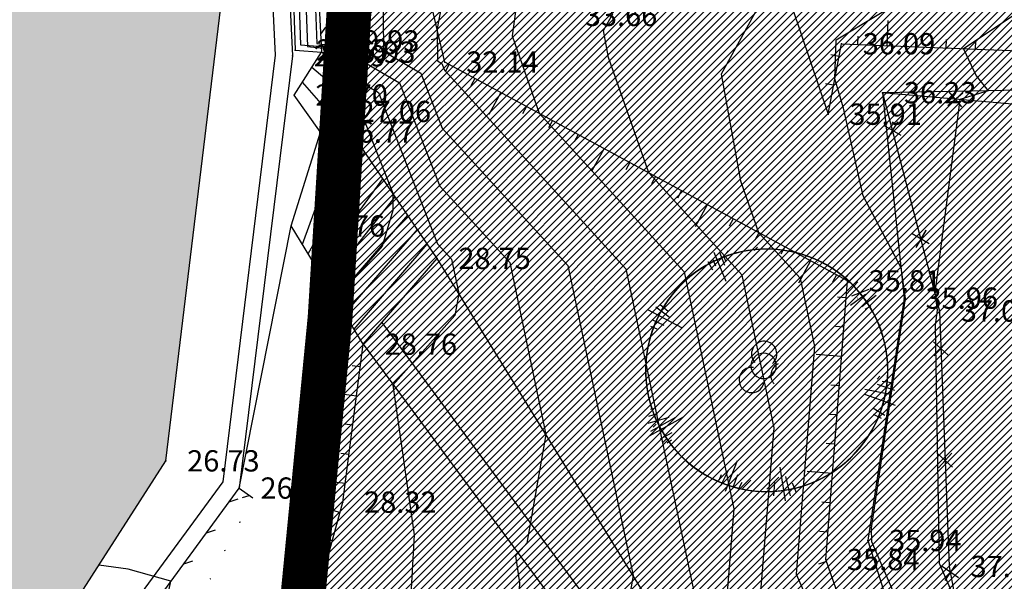
# Model space of a CAD drawing. Units: millimetres. Extents: x 552518 to 553592, y 4793760 to 4794260.
# Drawn here: x 552600 to 552618, y 4793885 to 4793895 of the extents above; entities that cross this region are included whole.
import ezdxf

# ---------------------------------------------------------------- set-up
doc = ezdxf.new("R2010")
doc.units = ezdxf.units.MM
doc.linetypes.add('Contorno$0$DASHED', pattern=[19.05, 12.7, -6.35])
for name, color, linetype in [('Contorno$0$0_S-VIV', 254, 'Continuous'), ('Contorno$0$0U_CN1', 253, 'Continuous'), ('Contorno$0$0U_CN5', 250, 'Continuous'), ('Contorno$0$0U_LIMITE_ELIZBU', 7, 'Continuous'), ('Contorno$0$0U_ORDENACION', 252, 'Continuous'), ('Contorno$0$0U_PLANIMETRIA', 6, 'Continuous'), ('Contorno$0$0U_PTOS_COTAS', 2, 'Continuous'), ('Contorno$0$0U_PTOS_PUNTO', 2, 'Continuous'), ('Contorno$0$0U_VIV EXIT', 3, 'Continuous'), ('Ordenacion-modif$0$0A_arbol_elizburu', 67, 'Continuous'), ('Ordenacion-modif$0$0U_ACERA_ELIZBU', 6, 'Continuous'), ('Ordenacion-modif$0$0U_ORDEN_ELIZBU', 250, 'Continuous')]:
    doc.layers.add(name, color=color, linetype=linetype)
doc.layers.add('Ordenacion-modif$0$0U_S-VERDE ELIZBURU', color=7, linetype='Continuous', true_color=0xedebc7)
doc.styles.add('Contorno$0$Standard', font='txt')

# ---------------------------------------------------------------- blocks, each defined once
blk = doc.blocks.new('Ordenacion-modif$0$007PLA04')
for p, q in [((-2, 230.9), (-2.9, 175.1)), ((-18.5, 220.1), (-17.1, 203.2)), ((-9, 220), (-9.1, 207.7)), ((7.1, 227), (6.1, 202.2)), ((10.9, 217.8), (11.2, 207.1)), ((-151.5, 185), (-107.7, 130)), ((-135.8, 183.3), (-121.6, 157.2)), ((-127.1, 183.7), (-118.8, 167.5)), ((-151.3, 165.6), (-136.2, 147.4)), ((-158.7, 155.7), (-150, 146.4)), ((170.5, 75.1), (222.7, 96.1)), ((184.9, 92.7), (201, 97.4)), ((184.9, 67.8), (212.6, 79.3)), ((183.6, 46.7), (215.8, 53.7)), ((192.5, 61.1), (225.8, 59.7)), ((201.1, 36.3), (232.9, 44.4)), ((-217.8, 19.7), (-213.3, 18.9)), ((204.9, 29.3), (216.7, 30.7)), ((-225.6, 9.4), (-209.5, 7.4)), ((-238.5, -23.3), (-169.6, -16.7)), ((-233.5, -16.5), (-182.5, -11.6)), ((-231.8, -1.5), (-193.2, -6.5)), ((-223, -36), (-199.2, -33.7)), ((-215, -47.3), (-205.5, -45.4)), ((147, -101.3), (185.3, -127.7)), ((170.7, -101.8), (195, -123.9)), ((181, -100.1), (195.4, -109.4)), ((143.1, -109.2), (185.1, -149.1)), ((-157.5, -155.6), (-135.2, -136.4)), ((-156.7, -145.7), (-148.6, -138.1)), ((-153.8, -168.3), (-112.6, -126.6)), ((147, -137.2), (161.3, -158)), ((-138.5, -167.3), (-121.5, -149.5)), ((143.1, -147.9), (153.3, -160.2)), ((-131.4, -173.9), (-120.1, -165.6)), ((-62.6, -226.6), (-47.5, -167.9)), ((-78.2, -210.4), (-66.9, -189.1)), ((-50.8, -222.4), (-44.7, -187.3)), ((-38.9, -221.5), (-38.7, -203.1))]:
    blk.add_line(p, q)
for centre, radius, start, end in [((0, 0), 216.4, 95.1155, 122.961), ((0, 0), 216.4, 60.5954, 84.9599), ((0, 0), 216.4, 28.935, 55.868), ((0, 0), 216.4, 137.9939, 144.9207), ((0, 0), 216.4, 149.2549, 169.861), ((7.5, 28.7), 22.6, 199.2154, 287.1317), ((-1.9, 9.5), 22.6, 89.4366, 90.2669), ((0, 0), 216.4, 332.402, 4.6709), ((-31.5, -5), 22.6, 322.7337, 58.3189), ((23.8, -20.1), 22.6, 90.2669, 199.2154), ((0, 0), 216.4, 196.5005, 220.702), ((0, 0), 216.4, 263.5054, 312.0912), ((0, 0), 216.4, 235.3181, 246.4192)]:
    blk.add_arc(centre, radius, start, end)
blk = doc.blocks.new('Ordenacion-modif')
at = {"layer": 'Ordenacion-modif$0$0A_arbol_elizburu'}
h = blk.add_hatch(dxfattribs=at)
h.set_pattern_fill('ANSI31', color=256, scale=0.1, style=0)
h.set_pattern_definition([(45, (-215.89324, -267.97986), (-0.224506403027, 0.224506403027), [])])
edge = h.paths.add_edge_path()
edge.add_arc((552613.145, 4793888.79), 0.226, 4.4222, 113.3707)
edge = h.paths.add_edge_path()
edge.add_arc((552613.099, 4793889.302), 0.226, 276.5059, 364.4222)
edge = h.paths.add_edge_path()
edge.add_arc((552613.591, 4793889.15), 0.226, 145.3187, 240.9039)
edge = h.paths.add_edge_path()
edge.add_arc((552613.261, 4793889.165), 0.226, 113.3707, 114.201)
edge = h.paths.add_edge_path()
edge.add_line((552611.419, 4793889.075), (552610.857, 4793889.058))
edge = h.paths.add_edge_path()
edge.add_line((552611.217, 4793889.178), (552611.051, 4793889.157))
edge = h.paths.add_edge_path()
edge.add_line((552611.288, 4793888.517), (552611.174, 4793888.483))
edge = h.paths.add_edge_path()
edge.add_line((552611.316, 4793888.949), (552611.017, 4793888.944))
edge = h.paths.add_edge_path()
edge.add_line((552611.274, 4793888.858), (552610.974, 4793888.712))
edge = h.paths.add_edge_path()
edge.add_line((552611.413, 4793888.761), (552611.09, 4793888.697))
edge = h.paths.add_edge_path()
edge.add_line((552611.295, 4793888.596), (552610.971, 4793888.543))
edge = h.paths.add_edge_path()
edge.add_line((552612.565, 4793887.142), (552612.52, 4793886.987))
edge = h.paths.add_edge_path()
edge.add_line((552612.486, 4793887.223), (552612.438, 4793886.976))
edge = h.paths.add_edge_path()
edge.add_line((552612.026, 4793887.427), (552611.931, 4793887.284))
edge = h.paths.add_edge_path()
edge.add_line((552612.127, 4793887.452), (552611.993, 4793887.153))
edge = h.paths.add_edge_path()
edge.add_line((552612.342, 4793887.553), (552612.097, 4793887.157))
edge = h.paths.add_edge_path()
edge.add_line((552612.409, 4793887.496), (552612.184, 4793886.962))
edge = h.paths.add_edge_path()
edge.add_line((552614.842, 4793887.456), (552614.653, 4793887.606))
edge = h.paths.add_edge_path()
edge.add_line((552614.527, 4793887.197), (552614.451, 4793887.364))
edge = h.paths.add_edge_path()
edge.add_line((552614.64, 4793887.236), (552614.443, 4793887.533))
edge = h.paths.add_edge_path()
edge.add_line((552614.765, 4793887.245), (552614.391, 4793887.723))
edge = h.paths.add_edge_path()
edge.add_line((552615.183, 4793888.003), (552615.047, 4793888.034))
edge = h.paths.add_edge_path()
edge.add_line((552615.222, 4793888.093), (552614.995, 4793888.187))
edge = h.paths.add_edge_path()
edge.add_line((552615.302, 4793888.363), (552615.198, 4793888.4))
edge = h.paths.add_edge_path()
edge.add_line((552615.35, 4793888.276), (552615.068, 4793888.362))
edge = h.paths.add_edge_path()
edge.add_line((552615.367, 4793888.144), (552614.821, 4793888.362))
edge = h.paths.add_edge_path()
edge.add_line((552615.442, 4793889.499), (552615.347, 4793889.478))
edge = h.paths.add_edge_path()
edge.add_line((552615.47, 4793889.634), (552615.243, 4793889.561))
edge = h.paths.add_edge_path()
edge.add_line((552615.199, 4793890.124), (552615.16, 4793890.098))
edge = h.paths.add_edge_path()
edge.add_line((552615.311, 4793890.061), (552615.172, 4793889.978))
edge = h.paths.add_edge_path()
edge.add_line((552615.412, 4793889.985), (552615.078, 4793889.785))
edge = h.paths.add_edge_path()
edge.add_line((552615.488, 4793889.855), (552615.001, 4793889.695))
edge = h.paths.add_edge_path()
edge.add_line((552615.561, 4793889.812), (552614.903, 4793889.597))
edge = h.paths.add_edge_path()
edge.add_line((552613.71, 4793891.262), (552613.699, 4793891.081))
edge = h.paths.add_edge_path()
edge.add_line((552614.112, 4793891.133), (552614.069, 4793891.013))
edge = h.paths.add_edge_path()
edge.add_line((552614.005, 4793891.193), (552613.939, 4793890.966))
edge = h.paths.add_edge_path(flags=16)
edge.add_line((552613.792, 4793891.294), (552613.766, 4793890.997))
edge = h.paths.add_edge_path()
edge.add_line((552613.929, 4793891.372), (552613.748, 4793890.692))
edge = h.paths.add_edge_path(flags=16)
edge.add_line((552612.309, 4793891.022), (552612.349, 4793890.922))
edge = h.paths.add_edge_path()
edge.add_line((552612.569, 4793891.16), (552612.624, 4793891))
edge = h.paths.add_edge_path(flags=16)
edge.add_line((552612.483, 4793891.121), (552612.533, 4793891.01))
edge = h.paths.add_edge_path()
edge.add_line((552612.307, 4793891.121), (552612.415, 4793890.898))
edge = h.paths.add_edge_path()
edge.add_line((552612.375, 4793891.194), (552612.607, 4793890.686))
edge = h.paths.add_edge_path()
edge.add_arc((552613.282, 4793889.07), 2.164, 118.6777, 143.0422)
edge = h.paths.add_edge_path()
edge.add_arc((552613.282, 4793889.07), 2.164, 147.7696, 174.7026)
edge = h.paths.add_edge_path()
edge.add_arc((552613.282, 4793889.07), 2.164, 198.9667, 231.2356)
edge = h.paths.add_edge_path()
edge.add_arc((552613.282, 4793889.07), 2.164, 251.5464, 300.1322)
edge = h.paths.add_edge_path()
edge.add_arc((552613.282, 4793889.07), 2.164, 317.2184, 328.3195)
edge = h.paths.add_edge_path()
edge.add_arc((552613.282, 4793889.07), 2.164, 342.9356, 367.1371)
edge = h.paths.add_edge_path()
edge.add_arc((552613.282, 4793889.07), 2.164, 33.7766, 54.3827)
edge = h.paths.add_edge_path()
edge.add_arc((552613.282, 4793889.07), 2.164, 58.7169, 65.6437)
edge = h.paths.add_edge_path()
edge.add_arc((552613.282, 4793889.07), 2.164, 80.6766, 108.5221)
at = {"layer": 'Ordenacion-modif$0$0U_S-VERDE ELIZBURU'}
h = blk.add_hatch(dxfattribs=at)
h.set_pattern_fill('ANSI31', color=256, scale=0.03, style=0)
h.set_pattern_definition([(45, (0, 0), (-0.067351920908, 0.067351920908), [])])
edge = h.paths.add_edge_path()
edge.add_line((552596.125, 4793858.52), (552600.592, 4793875.363))
edge.add_line((552600.592, 4793875.363), (552605.037, 4793884.016))
edge.add_line((552605.037, 4793884.016), (552605.618, 4793889.965))
edge.add_line((552605.618, 4793889.965), (552606.412, 4793902.803))
edge.add_line((552606.412, 4793902.803), (552591.058, 4793913.639))
edge.add_line((552591.058, 4793913.639), (552596.97, 4793951.899))
edge.add_line((552596.97, 4793951.899), (552599.227, 4793957.481))
edge.add_line((552599.227, 4793957.481), (552603.792, 4793963.707))
edge.add_line((552603.792, 4793963.707), (552608.356, 4793969.933))
edge.add_line((552608.356, 4793969.933), (552613.563, 4793978.284))
edge.add_line((552613.563, 4793978.284), (552628.773, 4793995.686))
edge.add_line((552628.773, 4793995.686), (552636.915, 4794002.733))
edge.add_line((552636.915, 4794002.733), (552643.134, 4794009.549))
edge.add_line((552643.134, 4794009.549), (552635.866, 4793997.053))
edge.add_arc((552638.741, 4793995.406), 3.314, 150.1885, 299.9776)
edge.add_line((552640.396, 4793992.535), (552647.206, 4793996.208))
edge.add_line((552647.206, 4793996.208), (552643.529, 4793990.489))
edge.add_line((552643.529, 4793990.489), (552642.495, 4793989.286))
edge.add_line((552642.495, 4793989.286), (552641.274, 4793988.273))
edge.add_line((552641.274, 4793988.273), (552630.776, 4793981.184))
edge.add_line((552630.776, 4793981.184), (552628.756, 4793979.071))
edge.add_line((552628.756, 4793979.071), (552627.277, 4793976.55))
edge.add_arc((552669.324, 4793958.435), 45.783, 156.6922, 171.1387)
edge.add_line((552624.087, 4793965.488), (552619.935, 4793939.555))
edge.add_line((552619.935, 4793939.555), (552620.096, 4793928.533))
edge.add_line((552620.096, 4793928.533), (552620.257, 4793917.511))
edge.add_line((552620.257, 4793917.511), (552621.332, 4793896.183))
edge.add_line((552621.332, 4793896.183), (552621.281, 4793895.091))
edge.add_arc((552943.947, 4793813.024), 332.939, 165.72995, 171.42418)
edge.add_arc((552490.208, 4793881.45), 125.931, 332.48263, 351.42419, ccw=False)
edge.add_arc((552531.032, 4793859.507), 79.59, 329.1899, 332.91436, ccw=False)
edge.add_line((552599.389, 4793818.741), (552597.055, 4793820.294))
edge.add_line((552597.055, 4793820.294), (552603.503, 4793836.689))
edge.add_line((552603.503, 4793836.689), (552591.952, 4793842.786))
edge.add_line((552591.952, 4793842.786), (552595.676, 4793856.846))
edge.add_line((552595.676, 4793856.846), (552597.876, 4793855.116))
edge.add_line((552597.876, 4793855.116), (552605.688, 4793850.331))
edge.add_line((552605.688, 4793850.331), (552605.327, 4793851.782))
edge.add_line((552605.327, 4793851.782), (552598.914, 4793857.372))
edge.add_line((552598.914, 4793857.372), (552597.863, 4793857.534))
edge.add_line((552597.863, 4793857.534), (552596.125, 4793858.52))
at = {"layer": 'Ordenacion-modif$0$0U_ACERA_ELIZBU'}
blk.add_lwpolyline([(552627.754, 4793910.71, 0.037509), (552616.709, 4793862.373, -0.093287), (552601.118, 4793817.69, -0.101814)], format="xyb", dxfattribs=at)
at = {"layer": 'Ordenacion-modif$0$0U_ORDEN_ELIZBU'}
blk.add_lwpolyline([(552621.281, 4793895.091, 0.024851), (552614.731, 4793862.671, -0.101814), (552597.201, 4793815.034, -0.101814)], format="xyb", dxfattribs=at)
at = {"layer": 'Ordenacion-modif$0$0U_S-VERDE ELIZBURU'}
blk.add_lwpolyline([(552621.332, 4793896.183), (552621.281, 4793895.091, 0.024851), (552614.731, 4793862.671, -0.082837), (552601.892, 4793823.268, -0.016252), (552599.389, 4793818.741), (552597.055, 4793820.294), (552603.503, 4793836.689), (552591.952, 4793842.786), (552595.676, 4793856.846), (552597.876, 4793855.116), (552605.688, 4793850.331), (552605.327, 4793851.782), (552598.914, 4793857.372), (552597.863, 4793857.534), (552596.125, 4793858.52), (552600.592, 4793875.363), (552605.037, 4793884.016), (552605.618, 4793889.965), (552606.412, 4793902.803)], format="xyb", dxfattribs=at)
at = {"layer": 'Ordenacion-modif$0$0A_arbol_elizburu', "xscale": 0.01000000005649251, "yscale": 0.009999999776482582, "zscale": 0.01, "rotation": 23.63759925303738}
blk.add_blockref('Ordenacion-modif$0$007PLA04', (552613.419, 4793889.033), dxfattribs=at)
blk = doc.blocks.new('Contorno$0$ASPA')
at = {"layer": 'Contorno$0$0U_ORDENACION'}
for points in [[(0.125, 0.125), (-0.125, -0.125)], [(-0.125, 0.125), (0.125, -0.125)]]:
    blk.add_lwpolyline(points, dxfattribs=at)
blk = doc.blocks.new('Contorno')
at = {"layer": 'Contorno$0$0_S-VIV'}
h = blk.add_hatch(color=256, dxfattribs=at)
h.paths.add_polyline_path([(552612.481, 4794071.381), (552620.959, 4794081.214), (552611.906, 4794092.44), (552563.711, 4794067.844), (552562.758, 4794068.954), (552525.338, 4794049.777), (552520.934, 4794016.285), (552542.58, 4794012.93), (552541.915, 4794008.168), (552537.097, 4794010.902), (552522.686, 4794011.84), (552520.626, 4794009.992), (552519.339, 4793984.526), (552534.135, 4793983.193), (552540.165, 4793982.975), (552548.341, 4793982.791), (552548.911, 4793988.788), (552554.239, 4794004.044), (552568.397, 4794021.072), (552569.313, 4794020.299), (552576.995, 4794029.406), (552576.502, 4794029.822)])
h.paths.add_polyline_path([(552565.663, 4794038.842), (552550.239, 4794020.86), (552548.79, 4794022.113), (552549.316, 4794022.918), (552536.686, 4794026.434), (552537.242, 4794028.956), (552531.042, 4794029.882), (552531.518, 4794033.072), (552538.126, 4794032.085), (552538.424, 4794034.08), (552554.143, 4794029.891), (552563.062, 4794040.246), (552552.177, 4794049.483), (552557.286, 4794054.608), (552559.282, 4794052.185), (552557.619, 4794050.816), (552559.363, 4794048.698), (552558.227, 4794047.762), (552560.223, 4794043.352)], flags=16)
h.paths.add_polyline_path([(552586.415, 4794011.088), (552576.466, 4794019.549), (552554.919, 4793993.975), (552551.944, 4793987.112), (552558.935, 4793983.743), (552562.179, 4793987.776), (552564.023, 4793986.389), (552565.717, 4793986.612)], flags=17)
h.paths.add_polyline_path([(552608.09, 4794027.847), (552593.646, 4794040.037), (552579.669, 4794023.336), (552594.045, 4794011.204)], flags=17)
h.paths.add_polyline_path([(552615.774, 4794007.145), (552601.383, 4793990.755), (552609.703, 4793983.346), (552615.386, 4793989.767), (552618.339, 4793987.153), (552627.036, 4793996.888)])
h.paths.add_polyline_path([(552590.697, 4793970.543), (552588.843, 4793970.513), (552588.759, 4793975.66), (552590.157, 4793977.119), (552588.806, 4793978.66), (552587.124, 4793977.046), (552587.182, 4793992.779), (552576.302, 4793992.651), (552576.499, 4793983.12), (552575.586, 4793983.983), (552574.51, 4793982.844), (552568.962, 4793982.73), (552567.932, 4793983.82), (552566.906, 4793982.927), (552567.896, 4793981.799), (552567.923, 4793980.931), (552561.923, 4793980.804), (552561.899, 4793981.938), (552555.746, 4793982.009), (552555.182, 4793981.441), (552555.561, 4793981.018), (552555.5, 4793977.47), (552555.019, 4793977.478), (552554.999, 4793976.32), (552549.3, 4793976.156), (552547.763, 4793977.468), (552546.672, 4793976.307), (552548.205, 4793974.893), (552548.198, 4793972.248), (552546.657, 4793972.252), (552545.764, 4793971.315), (552536.896, 4793971.061), (552537.109, 4793957), (552548.461, 4793957.307), (552548.453, 4793953.98), (552547.256, 4793952.856), (552548.551, 4793951.359), (552550.16, 4793952.742), (552587.716, 4793953.42), (552589.119, 4793952.108), (552590.272, 4793953.341), (552589.103, 4793954.523), (552589.021, 4793959.572), (552590.878, 4793959.602)])
h.paths.add_polyline_path([(552592.448, 4793944.484), (552589.119, 4793952.108), (552587.716, 4793953.42), (552552.235, 4793952.779), (552548.72, 4793935.927), (552547.746, 4793931.958), (552546.01, 4793924.355), (552545.358, 4793921.422), (552542.553, 4793909.005), (552535.751, 4793881.793), (552547.272, 4793878.03), (552550.091, 4793886.662), (552550.672, 4793886.521), (552547.841, 4793877.854), (552553.959, 4793875.861), (552560.069, 4793874.716), (552563.82, 4793873.261), (552566.19, 4793871.941), (552566.749, 4793872.34), (552574.317, 4793868.738), (552576.194, 4793871.484), (552577.019, 4793870.92), (552579.664, 4793874.517), (552578.713, 4793875.167), (552582.041, 4793880.036), (552582.082, 4793880.485), (552575.542, 4793885.185), (552574.421, 4793887.56), (552571.687, 4793890.128), (552567.431, 4793891.523), (552558.942, 4793893.521), (552558.846, 4793893.087), (552555.848, 4793893.747), (552556.68, 4793897.331), (552554.921, 4793897.74), (552558.032, 4793911.138), (552554.994, 4793911.844), (552556.631, 4793918.894), (552558.172, 4793918.536), (552558.139, 4793918.273), (552559.506, 4793918.128), (552559.348, 4793916.631), (552564.156, 4793916.122), (552564.309, 4793917.567), (552582.058, 4793915.689), (552581.843, 4793913.652), (552587.595, 4793913.044), (552587.811, 4793915.08), (552589.203, 4793914.933)])
h.paths.add_polyline_path([(552604.107, 4793899.168), (552588.541, 4793901.003), (552589.304, 4793907.046), (552587.525, 4793907.325), (552587.917, 4793910.602), (552574.513, 4793912.207), (552570.361, 4793893.058), (552575.66, 4793891.134), (552584.792, 4793885.312), (552584.714, 4793884.891), (552596.326, 4793877.521), (552602.685, 4793887.417)])
h.paths.add_polyline_path([(552546.867, 4793949.089), (552532.058, 4793951.198), (552530.914, 4793941.827), (552531.035, 4793937.802), (552527.992, 4793924.97), (552527.508, 4793925.096), (552524.983, 4793914.746), (552525.955, 4793914.509), (552525.658, 4793913.237), (552518.834, 4793914.831), (552519.208, 4793904.939), (552535.187, 4793900.452)])
h.paths.add_polyline_path([(552530.076, 4793940.386), (552530.839, 4793951.359), (552518.834, 4793952.73), (552518.834, 4793914.831), (552523.485, 4793913.744)])
h.paths.add_polyline_path([(552549.422, 4793870.964), (552543.534, 4793874.97), (552534.461, 4793878.281), (552532.442, 4793872.976), (552529.826, 4793866.432), (552531.126, 4793865.912), (552530.606, 4793864.612), (552542.001, 4793860.057)])
h.paths.add_polyline_path([(552528.013, 4793872.901), (552518.834, 4793875.796), (552518.834, 4793857.28), (552520.871, 4793857.942), (552526.169, 4793867.293)])
h.paths.add_polyline_path([(552524.819, 4793856.724), (552520.175, 4793849.116), (552531.232, 4793841.563), (552536.014, 4793850.201)])
h.paths.add_polyline_path([(552533.92, 4793839.073), (552534.247, 4793839.503), (552531.232, 4793841.563), (552520.175, 4793849.116), (552518.834, 4793849.514), (552518.834, 4793828.143), (552529.554, 4793822.022), (552531.185, 4793823.399), (552536.677, 4793830.806), (552534.316, 4793832.508), (552537.214, 4793836.499)])
h.paths.add_polyline_path([(552560.116, 4793790.144), (552544.592, 4793799.667), (552526.31, 4793770.184), (552547.632, 4793770.184)])
h.paths.add_polyline_path([(552645.442, 4793813.168), (552638.379, 4793817.365), (552619.513, 4793829.508), (552588.314, 4793781.588), (552606.155, 4793770.184), (552615.584, 4793766.658)])
at = {"layer": 'Contorno$0$0U_PLANIMETRIA'}
h = blk.add_hatch(dxfattribs=at)
h.set_pattern_fill('_USER', color=256, scale=0.4, angle=54, style=0, pattern_type=0)
h.set_pattern_definition([(54, (0, 0), (-0.32360679775, 0.235114100917), [])])
edge = h.paths.add_edge_path()
edge.add_line((552604.619, 4793900.329), (552604.148, 4793900.06))
edge.add_line((552604.148, 4793900.06), (552605.246, 4793898.763))
edge.add_line((552605.246, 4793898.763), (552605.299, 4793897.973))
edge.add_line((552605.299, 4793897.973), (552605.468, 4793894.714))
edge.add_line((552605.468, 4793894.714), (552606.062, 4793894.71))
edge.add_line((552604.669, 4793900.242), (552604.302, 4793900.033))
edge.add_line((552604.302, 4793900.033), (552605.343, 4793898.802))
edge.add_line((552605.343, 4793898.802), (552605.399, 4793897.979))
edge.add_line((552605.399, 4793897.979), (552605.563, 4793894.813))
edge.add_line((552605.563, 4793894.813), (552606.063, 4793894.81))
h = blk.add_hatch(dxfattribs=at)
h.set_pattern_fill('_USER', color=256, scale=0.4, angle=18, style=0, pattern_type=0)
h.set_pattern_definition([(18, (0, 0), (-0.12360679775, 0.380422606518), [])])
edge = h.paths.add_edge_path()
edge.add_line((552598.732, 4793876.178), (552598.546, 4793876.253))
edge.add_line((552598.546, 4793876.253), (552601.275, 4793883.049))
edge.add_line((552601.275, 4793883.049), (552604.017, 4793886.791))
edge.add_line((552604.017, 4793886.791), (552604.178, 4793886.673))
edge.add_line((552598.694, 4793876.085), (552598.416, 4793876.197))
edge.add_line((552598.416, 4793876.197), (552601.187, 4793883.098))
edge.add_line((552601.187, 4793883.098), (552603.995, 4793886.931))
edge.add_line((552603.995, 4793886.931), (552604.237, 4793886.754))
at = {"layer": 'Contorno$0$0_S-VIV', "elevation": -0.003}
blk.add_lwpolyline([(552574.513, 4793912.207), (552570.361, 4793893.058), (552575.66, 4793891.134), (552584.792, 4793885.312), (552584.714, 4793884.891), (552596.326, 4793877.521), (552602.685, 4793887.417), (552604.107, 4793899.168), (552588.541, 4793901.003), (552589.304, 4793907.046), (552587.525, 4793907.325), (552587.917, 4793910.602), (552574.513, 4793912.207)], dxfattribs=at)
at = {"layer": 'Contorno$0$0U_CN1'}
for points, elevation in [([(552617.42, 4793879.975), (552617.4, 4793880.108), (552616.888, 4793882.288), (552615.296, 4793885.972), (552615.292, 4793886.213), (552615.898, 4793890.314), (552615.818, 4793890.865), (552615.144, 4793892.151), (552614.789, 4793893.714), (552614.634, 4793894.235), (552614.661, 4793894.932), (552616.123, 4793895.82)], 36), ([(552616.445, 4793875.715), (552615.726, 4793878.928), (552614.908, 4793881.446), (552613.315, 4793885.084), (552613.553, 4793888.009), (552612.98, 4793890.734), (552611.313, 4793892.557), (552610.591, 4793894.621), (552610.503, 4793895.103), (552610.667, 4793895.4)], 34), ([(552606.537, 4793898.356), (552606.571, 4793894.731), (552607.238, 4793894.339), (552607.623, 4793893.358), (552609.866, 4793890.904), (552611.03, 4793885.369), (552610.887, 4793884.56), (552610.429, 4793883.767), (552609.825, 4793882.602), (552609.664, 4793881.348), (552610.479, 4793878.451), (552610.986, 4793876.94), (552611.041, 4793876.339), (552610.932, 4793875.938), (552610.932, 4793875.899), (552610.883, 4793875.312), (552610.201, 4793872.264)], 31), ([(552618.707, 4793895.955), (552616.936, 4793894.776), (552617.16, 4793894.294), (552617.373, 4793894.024), (552616.87, 4793893.868), (552616.42, 4793890.417), (552616.465, 4793890.107), (552616.426, 4793889.838), (552616.499, 4793885.589), (552616.706, 4793885.108), (552616.953, 4793884.059), (552617.804, 4793881.385)], 37), ([(552607.658, 4793895.803), (552607.53, 4793895.135), (552607.535, 4793894.561), (552607.617, 4793894.513), (552607.664, 4793894.392), (552610.904, 4793890.847), (552612.11, 4793885.113), (552612.057, 4793884.464), (552612.411, 4793883.657), (552612.72, 4793882.706), (552612.226, 4793881.795), (552612.212, 4793881.019), (552612.104, 4793879.48), (552611.919, 4793878.04), (552612.442, 4793876.18), (552612.667, 4793874.918), (552612.685, 4793874.889), (552612.689, 4793874.845), (552612.366, 4793870.682), (552612.311, 4793867.44), (552612.424, 4793865.359), (552612.9, 4793859.831), (552613.008, 4793858.743), (552613.168, 4793857.929)], 32), ([(552609.041, 4793896.275), (552608.869, 4793895.008), (552609.355, 4793893.622), (552611.942, 4793890.79), (552612.832, 4793886.561), (552612.686, 4793884.774), (552613.66, 4793882.551), (552614.51, 4793879.932), (552614.339, 4793879.617), (552614.303, 4793877.567), (552614.212, 4793876.274), (552614.43, 4793875.912), (552614.475, 4793875.437), (552614.643, 4793874.585), (552614.381, 4793873.983), (552614.885, 4793872.529), (552614.803, 4793867.7), (552614.823, 4793867.325)], 33)]:
    blk.add_lwpolyline(points, dxfattribs=dict(at, elevation=elevation))
for points in [[(552605.142, 4793896.755), (552605.214, 4793894.817), (552605.493, 4793894.785), (552605.679, 4793894.067), (552606.103, 4793893.818), (552606.739, 4793892.195), (552606.741, 4793891.886), (552606.549, 4793891.25), (552605.723, 4793890.302), (552605.398, 4793888.557), (552605.483, 4793886.729), (552604.772, 4793882.751), (552604.738, 4793882.364), (552604.709, 4793882.254), (552604.255, 4793879.892), (552603.956, 4793878.281), (552603.125, 4793873.754)], [(552605.348, 4793895.801), (552605.383, 4793894.867), (552605.517, 4793894.851), (552605.606, 4793894.505), (552606.481, 4793893.992), (552607.54, 4793891.29), (552607.79, 4793891.017), (552607.919, 4793890.402), (552607.85, 4793890.015), (552606.738, 4793888.769), (552607.123, 4793886.098), (552606.916, 4793882.452), (552606.86, 4793881.949), (552607.317, 4793881.075), (552607.071, 4793880.018), (552607.113, 4793879.567), (552605.716, 4793874.449)], [(552599.868, 4793863.268), (552599.866, 4793864.78), (552600.107, 4793865.654), (552600.176, 4793866.374), (552600.119, 4793870.51), (552599.665, 4793871.737), (552599.367, 4793872.68), (552599.413, 4793873.821), (552600.265, 4793875.935), (552601.108, 4793879.315), (552602.108, 4793882.084), (552602.28, 4793882.874), (552602.776, 4793885.268), (552602.014, 4793885.483), (552601.488, 4793885.554)]]:
    blk.add_lwpolyline(points, dxfattribs=at)
at = {"layer": 'Contorno$0$0U_CN5'}
for points, elevation in [([(552613.251, 4793895.489), (552612.604, 4793894.319), (552612.949, 4793892.416), (552613.272, 4793891.493), (552614.018, 4793890.677), (552614.275, 4793889.458), (552613.944, 4793885.394), (552616.157, 4793880.34), (552616.293, 4793879.921), (552616.464, 4793879.158), (552616.599, 4793879.043), (552617.088, 4793878.805), (552617.104, 4793878.702)], 35), ([(552605.861, 4793899.33), (552605.604, 4793895.138), (552605.606, 4793894.901), (552606.86, 4793894.165), (552607.582, 4793892.324), (552608.828, 4793890.96), (552609.474, 4793887.885), (552609.132, 4793885.949), (552608.932, 4793885.724), (552609.001, 4793885.242), (552608.964, 4793884.585), (552608.705, 4793882.269), (552608.678, 4793882.143), (552608.696, 4793882.09), (552609.077, 4793877.953), (552608.324, 4793875.194)], 30)]:
    blk.add_lwpolyline(points, dxfattribs=dict(at, elevation=elevation))
at = {"layer": 'Contorno$0$0U_LIMITE_ELIZBU', "linetype": 'Contorno$0$DASHED', "ltscale": 0.1, "const_width": 0.8}
blk.add_lwpolyline([(552606.412, 4793902.803), (552605.618, 4793889.965), (552605.037, 4793884.016), (552600.592, 4793875.363), (552591.952, 4793842.786), (552603.514, 4793836.718), (552597.055, 4793820.294), (552607.831, 4793813.386), (552619.23, 4793830.523), (552622.923, 4793836.279), (552640.884, 4793826.868), (552644.481, 4793849.703), (552647.628, 4793877.869), (552651.334, 4793891.369), (552663.421, 4793920.826)], dxfattribs=at)
at = {"layer": 'Contorno$0$0U_PLANIMETRIA'}
for p, q in [((552615.573, 4793894.831), (552615.591, 4793895.281)), ((552615.573, 4793894.831), (552615.591, 4793895.281)), ((552607.569, 4793894.966), (552607.423, 4793894.932)), ((552607.569, 4793894.966), (552607.423, 4793894.932)), ((552615.048, 4793894.852), (552615.054, 4793895.002)), ((552615.048, 4793894.852), (552615.054, 4793895.002)), ((552616.097, 4793894.81), (552616.103, 4793894.96)), ((552616.097, 4793894.81), (552616.103, 4793894.96)), ((552616.622, 4793894.789), (552616.628, 4793894.938)), ((552616.622, 4793894.789), (552616.628, 4793894.938)), ((552617.147, 4793894.767), (552617.153, 4793894.917)), ((552617.147, 4793894.767), (552617.153, 4793894.917)), ((552614.711, 4793894.638), (552614.564, 4793894.666)), ((552614.711, 4793894.638), (552614.564, 4793894.666)), ((552607.744, 4793894.497), (552607.672, 4793894.365)), ((552607.744, 4793894.497), (552607.672, 4793894.365)), ((552608.205, 4793894.246), (552608.134, 4793894.114)), ((552608.205, 4793894.246), (552608.134, 4793894.114)), ((552608.667, 4793893.996), (552608.452, 4793893.6)), ((552608.667, 4793893.996), (552608.452, 4793893.6)), ((552614.613, 4793894.122), (552614.466, 4793894.15)), ((552614.613, 4793894.122), (552614.466, 4793894.15)), ((552609.128, 4793893.745), (552609.056, 4793893.613)), ((552609.128, 4793893.745), (552609.056, 4793893.613)), ((552609.589, 4793893.494), (552609.518, 4793893.362)), ((552609.589, 4793893.494), (552609.518, 4793893.362)), ((552610.051, 4793893.244), (552609.979, 4793893.112)), ((552610.051, 4793893.244), (552609.979, 4793893.112)), ((552610.512, 4793892.993), (552610.297, 4793892.598)), ((552610.512, 4793892.993), (552610.297, 4793892.598)), ((552610.973, 4793892.742), (552610.902, 4793892.611)), ((552610.973, 4793892.742), (552610.902, 4793892.611)), ((552611.434, 4793892.492), (552611.363, 4793892.36)), ((552611.434, 4793892.492), (552611.363, 4793892.36)), ((552611.896, 4793892.241), (552611.824, 4793892.109)), ((552611.896, 4793892.241), (552611.824, 4793892.109)), ((552612.357, 4793891.99), (552612.142, 4793891.595)), ((552612.357, 4793891.99), (552612.142, 4793891.595)), ((552612.818, 4793891.74), (552612.747, 4793891.608)), ((552612.818, 4793891.74), (552612.747, 4793891.608)), ((552613.28, 4793891.489), (552613.208, 4793891.357)), ((552613.28, 4793891.489), (552613.208, 4793891.357)), ((552613.741, 4793891.238), (552613.669, 4793891.107)), ((552613.741, 4793891.238), (552613.669, 4793891.107)), ((552614.202, 4793890.988), (552613.987, 4793890.592)), ((552614.202, 4793890.988), (552613.987, 4793890.592)), ((552614.664, 4793890.737), (552614.592, 4793890.605)), ((552614.664, 4793890.737), (552614.592, 4793890.605)), ((552614.836, 4793890.329), (552614.686, 4793890.341)), ((552614.836, 4793890.329), (552614.686, 4793890.341)), ((552614.795, 4793889.806), (552614.645, 4793889.818)), ((552614.795, 4793889.806), (552614.645, 4793889.818)), ((552614.754, 4793889.282), (552614.305, 4793889.317)), ((552614.754, 4793889.282), (552614.305, 4793889.317)), ((552606.159, 4793889.093), (552606.01, 4793889.112)), ((552606.159, 4793889.093), (552606.01, 4793889.112)), ((552614.713, 4793888.759), (552614.564, 4793888.771)), ((552614.713, 4793888.759), (552614.564, 4793888.771)), ((552606.092, 4793888.572), (552605.645, 4793888.63)), ((552606.092, 4793888.572), (552605.645, 4793888.63)), ((552614.673, 4793888.236), (552614.523, 4793888.247)), ((552614.673, 4793888.236), (552614.523, 4793888.247)), ((552606.024, 4793888.052), (552605.875, 4793888.071)), ((552606.024, 4793888.052), (552605.875, 4793888.071)), ((552614.632, 4793887.712), (552614.482, 4793887.724)), ((552614.632, 4793887.712), (552614.482, 4793887.724)), ((552605.956, 4793887.531), (552605.808, 4793887.551)), ((552605.956, 4793887.531), (552605.808, 4793887.551)), ((552614.591, 4793887.189), (552614.143, 4793887.224)), ((552614.591, 4793887.189), (552614.143, 4793887.224)), ((552605.889, 4793887.011), (552605.74, 4793887.03)), ((552605.889, 4793887.011), (552605.74, 4793887.03)), ((552605.795, 4793886.495), (552605.361, 4793886.614)), ((552605.795, 4793886.495), (552605.361, 4793886.614)), ((552614.551, 4793886.665), (552614.401, 4793886.677)), ((552614.551, 4793886.665), (552614.401, 4793886.677)), ((552614.51, 4793886.142), (552614.36, 4793886.154)), ((552614.51, 4793886.142), (552614.36, 4793886.154)), ((552605.657, 4793885.989), (552605.512, 4793886.028)), ((552605.657, 4793885.989), (552605.512, 4793886.028)), ((552614.484, 4793885.62), (552614.342, 4793885.571)), ((552614.484, 4793885.62), (552614.342, 4793885.571)), ((552605.518, 4793885.482), (552605.374, 4793885.522)), ((552605.518, 4793885.482), (552605.374, 4793885.522))]:
    blk.add_line(p, q, dxfattribs=at)
at = {"layer": 'Contorno$0$0U_PLANIMETRIA', "flags": 128}
for points in [[(552626.877, 4793933.627), (552625.148, 4793928.12), (552623.062, 4793919.605), (552620.52, 4793910.681), (552620.38, 4793902.992), (552618.613, 4793896.163), (552613.871, 4793895.51), (552614.515, 4793893.606)], [(552626.877, 4793933.627), (552625.148, 4793928.12), (552623.062, 4793919.605), (552620.52, 4793910.681), (552620.38, 4793902.992), (552618.613, 4793896.163), (552613.871, 4793895.51), (552614.515, 4793893.606)], [(552614.515, 4793893.606), (552614.754, 4793894.864), (552619.285, 4793894.681), (552621.313, 4793897.913), (552622.939, 4793903.009), (552623.025, 4793908.001), (552624.196, 4793914.38), (552626.478, 4793922.14), (552630.131, 4793931.948), (552632.642, 4793931.668)], [(552614.515, 4793893.606), (552614.754, 4793894.864), (552619.285, 4793894.681), (552621.313, 4793897.913), (552622.939, 4793903.009), (552623.025, 4793908.001), (552624.196, 4793914.38), (552626.478, 4793922.14), (552630.131, 4793931.948), (552632.642, 4793931.668)], [(552604.619, 4793900.329), (552604.148, 4793900.06), (552605.246, 4793898.763), (552605.299, 4793897.973), (552605.468, 4793894.714), (552606.062, 4793894.71)], [(552598.138, 4793876.309), (552600.923, 4793883.245), (552603.707, 4793887.045), (552604.644, 4793894.659), (552604.453, 4793898.59), (552603.872, 4793899.942), (552604.148, 4793900.06), (552604.75, 4793898.659), (552604.945, 4793894.648), (552603.995, 4793886.931)], [(552616.62, 4793876.524), (552616.407, 4793880.119), (552614.472, 4793885.655), (552614.859, 4793890.631), (552607.67, 4793894.537), (552606.668, 4793898.806)], [(552616.62, 4793876.524), (552616.407, 4793880.119), (552614.472, 4793885.655), (552614.859, 4793890.631), (552607.67, 4793894.537), (552606.668, 4793898.806)], [(552605.299, 4793897.973), (552604.885, 4793897.948), (552604.994, 4793894.752), (552605.468, 4793894.714)], [(552605.305, 4793897.873), (552604.988, 4793897.854), (552605.091, 4793894.845), (552605.476, 4793894.814)], [(552621.161, 4793894.917), (552620.136, 4793894.075), (552615.49, 4793893.99)], [(552621.161, 4793894.917), (552620.136, 4793894.075), (552615.49, 4793893.99)], [(552604.975, 4793893.948), (552605.468, 4793894.714)], [(552606.213, 4793894.161), (552605.468, 4793894.714)], [(552606.213, 4793894.161), (552605.468, 4793894.714)], [(552605.953, 4793893.879), (552605.291, 4793894.439)], [(552605.953, 4793893.879), (552605.291, 4793894.439)], [(552605.667, 4793893.558), (552605.124, 4793894.18)], [(552605.667, 4793893.558), (552605.124, 4793894.18)], [(552605.446, 4793893.287), (552605.747, 4793893.655), (552606.213, 4793894.161)], [(552605.446, 4793893.287), (552605.747, 4793893.655), (552606.213, 4793894.161)], [(552615.49, 4793893.99), (552615.875, 4793890.322), (552615.224, 4793885.995), (552617.016, 4793880.314), (552617.095, 4793878.664)], [(552615.49, 4793893.99), (552615.875, 4793890.322), (552615.224, 4793885.995), (552617.016, 4793880.314), (552617.095, 4793878.664)], [(552620.809, 4793893.517), (552620.399, 4793893.557), (552615.49, 4793893.99), (552616.505, 4793890.092), (552616.679, 4793885.531), (552617.593, 4793880.614)], [(552620.809, 4793893.517), (552620.399, 4793893.557), (552615.49, 4793893.99), (552616.505, 4793890.092), (552616.679, 4793885.531), (552617.593, 4793880.614)], [(552616.653, 4793893.762), (552616.924, 4793893.989)], [(552616.902, 4793893.74), (552616.675, 4793894.011)], [(552605.446, 4793893.287), (552604.975, 4793893.948)], [(552607.53, 4793891.031), (552605.747, 4793893.655)], [(552607.53, 4793891.031), (552605.747, 4793893.655)], [(552615.755, 4793893.468), (552615.576, 4793893.163)], [(552604.926, 4793891.611), (552605.446, 4793893.287)], [(552605.126, 4793891.283), (552605.905, 4793893.422)], [(552605.126, 4793891.283), (552605.905, 4793893.422)], [(552615.818, 4793893.226), (552615.513, 4793893.405)], [(552605.228, 4793891.116), (552606.238, 4793892.933)], [(552605.228, 4793891.116), (552606.238, 4793892.933)], [(552605.392, 4793890.846), (552606.562, 4793892.455)], [(552605.392, 4793890.846), (552606.562, 4793892.455)], [(552605.556, 4793890.577), (552606.782, 4793892.132)], [(552605.556, 4793890.577), (552606.782, 4793892.132)], [(552605.72, 4793890.308), (552607.006, 4793891.802)], [(552605.72, 4793890.308), (552607.006, 4793891.802)], [(552603.995, 4793886.931), (552604.926, 4793891.611)], [(552606.212, 4793889.5), (552604.926, 4793891.611)], [(552606.212, 4793889.5), (552604.926, 4793891.611)], [(552605.884, 4793890.039), (552607.181, 4793891.545)], [(552605.884, 4793890.039), (552607.181, 4793891.545)], [(552616.259, 4793891.533), (552616.08, 4793891.228)], [(552616.322, 4793891.291), (552616.017, 4793891.47)], [(552606.048, 4793889.769), (552607.355, 4793891.288)], [(552606.048, 4793889.769), (552607.355, 4793891.288)], [(552606.212, 4793889.5), (552607.53, 4793891.031)], [(552606.212, 4793889.5), (552607.53, 4793891.031)], [(552616.442, 4793875.7), (552615.459, 4793878.462), (552611.699, 4793884.287), (552607.53, 4793891.031)], [(552616.442, 4793875.7), (552615.459, 4793878.462), (552611.699, 4793884.287), (552607.53, 4793891.031)], [(552616.352, 4793875.282), (552616.338, 4793875.299), (552615.498, 4793876.558), (552611.353, 4793883.403), (552606.546, 4793889.888)], [(552616.352, 4793875.282), (552616.338, 4793875.299), (552615.498, 4793876.558), (552611.353, 4793883.403), (552606.546, 4793889.888)], [(552604.671, 4793882.383), (552605.846, 4793886.68), (552606.212, 4793889.5)], [(552604.671, 4793882.383), (552605.846, 4793886.68), (552606.212, 4793889.5)], [(552616.66, 4793889.304), (552616.401, 4793889.544)], [(552616.651, 4793889.553), (552616.41, 4793889.294)], [(552616.736, 4793887.305), (552616.477, 4793887.545)], [(552616.727, 4793887.555), (552616.487, 4793887.295)], [(552598.694, 4793876.085), (552598.416, 4793876.197), (552601.187, 4793883.098), (552603.995, 4793886.931), (552604.237, 4793886.754)], [(552616.798, 4793885.574), (552616.598, 4793885.283)], [(552616.844, 4793885.328), (552616.552, 4793885.528)]]:
    blk.add_lwpolyline(points, dxfattribs=at)
blk.add_lwpolyline([(552606.212, 4793889.5), (552610.937, 4793883.124), (552615.076, 4793876.29), (552615.646, 4793875.436), (552613.539, 4793874.753), (552603.291, 4793873.56, 0.225799), (552598.283, 4793870.419, -0.466825), (552596.682, 4793870.284), (552595.552, 4793873.912), (552595.075, 4793873.763), (552596.238, 4793870.031, 0.498166), (552598.705, 4793870.151, -0.225799), (552603.349, 4793873.063), (552613.646, 4793874.262), (552615.934, 4793875.004), (552616.217, 4793874.65)], format="xyb", dxfattribs=at)
blk.add_lwpolyline([(552606.212, 4793889.5), (552610.937, 4793883.124), (552615.076, 4793876.29), (552615.646, 4793875.436), (552613.539, 4793874.753), (552603.291, 4793873.56, 0.225799), (552598.283, 4793870.419, -0.466825), (552596.682, 4793870.284), (552595.552, 4793873.912), (552595.075, 4793873.763), (552596.238, 4793870.031, 0.498166), (552598.705, 4793870.151, -0.225799), (552603.349, 4793873.063), (552613.646, 4793874.262), (552615.934, 4793875.004), (552616.217, 4793874.65)], format="xyb", dxfattribs=at)
at = {"layer": 'Contorno$0$0U_PTOS_PUNTO'}
for p in [(552605.539, 4793894.913), (552605.539, 4793894.913), (552604.994, 4793894.752), (552604.994, 4793894.752), (552605.468, 4793894.714), (552605.468, 4793894.714), (552614.754, 4793894.864), (552604.945, 4793894.648), (552604.945, 4793894.648), (552607.67, 4793894.537), (552615.49, 4793893.99), (552604.975, 4793893.948), (552604.975, 4793893.948), (552605.747, 4793893.655), (552605.747, 4793893.655), (552614.515, 4793893.606), (552605.446, 4793893.287), (552605.446, 4793893.287), (552604.926, 4793891.611), (552604.926, 4793891.611), (552607.53, 4793891.031), (552614.859, 4793890.631), (552615.875, 4793890.322), (552616.505, 4793890.092), (552606.212, 4793889.5), (552606.212, 4793889.5), (552602.685, 4793887.417), (552603.995, 4793886.931), (552605.846, 4793886.68), (552605.846, 4793886.68), (552615.224, 4793885.995), (552614.472, 4793885.655), (552616.679, 4793885.531)]:
    blk.add_point(p, dxfattribs=at)
at = {"layer": 'Contorno$0$0U_VIV EXIT'}
blk.add_lwpolyline([(552584.714, 4793884.891), (552592.667, 4793879.919), (552596.326, 4793877.521), (552602.685, 4793887.417), (552604.107, 4793899.168), (552588.541, 4793901.003), (552589.304, 4793907.046), (552587.734, 4793907.245), (552587.525, 4793907.325)], dxfattribs=at)
at = {"layer": 'Contorno$0$0U_PLANIMETRIA'}
for p, rotation in [((552616.788, 4793893.875), 174.959252084943), ((552615.666, 4793893.316), 284.5951416573864), ((552616.17, 4793891.38), 284.5951416573864), ((552616.53, 4793889.424), 272.1847475074088), ((552616.607, 4793887.425), 272.1847475074088), ((552616.698, 4793885.428), 280.53365722904)]:
    blk.add_blockref('Contorno$0$ASPA', p, dxfattribs=dict(at, rotation=rotation))
at = {"layer": 'Contorno$0$0U_PTOS_COTAS', "style": 'Contorno$0$Standard'}
for s, p in [('33.66', (552610.169, 4793895.18)), ('29.93', (552605.919, 4793894.723)), ('29.93', (552605.919, 4793894.723)), ('36.09', (552615.134, 4793894.674)), ('26.69', (552605.374, 4793894.562)), ('26.69', (552605.374, 4793894.562)), ('26.93', (552605.848, 4793894.524)), ('26.93', (552605.848, 4793894.524)), ('26.69', (552605.325, 4793894.458)), ('26.69', (552605.325, 4793894.458)), ('32.14', (552608.05, 4793894.347)), ('36.23', (552615.87, 4793893.8)), ('26.70', (552605.355, 4793893.758)), ('26.70', (552605.355, 4793893.758)), ('27.06', (552606.127, 4793893.465)), ('27.06', (552606.127, 4793893.465)), ('35.91', (552614.895, 4793893.416)), ('26.77', (552605.826, 4793893.097)), ('26.77', (552605.826, 4793893.097)), ('26.76', (552605.306, 4793891.421)), ('26.76', (552605.306, 4793891.421)), ('28.75', (552607.91, 4793890.841)), ('35.81', (552615.239, 4793890.441)), ('35.96', (552616.255, 4793890.132)), ('37.07', (552616.885, 4793889.902)), ('28.76', (552606.592, 4793889.31)), ('28.76', (552606.592, 4793889.31)), ('26.73', (552603.065, 4793887.227)), ('26.69', (552604.375, 4793886.741)), ('28.32', (552606.226, 4793886.49)), ('28.32', (552606.226, 4793886.49)), ('35.94', (552615.604, 4793885.805)), ('35.84', (552614.852, 4793885.465)), ('37.15', (552617.059, 4793885.341))]:
    blk.add_text(s, height=0.38, dxfattribs=at).set_placement(p)

msp = doc.modelspace()

# ---------------------------------------------------------------- block references
for name in ['Contorno', 'Ordenacion-modif']:
    msp.add_blockref(name, (0, 0))

doc.saveas('drawing.dxf')
